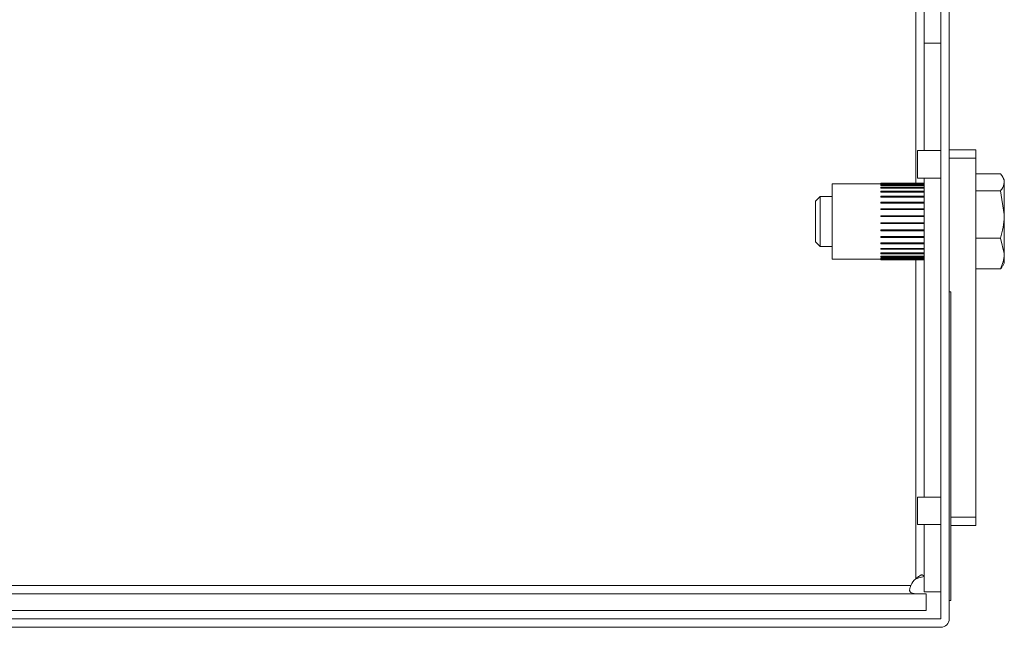
# Model space of a CAD drawing. Units: millimetres. Extents: x 209 to 10343, y -22 to 5718.
# Drawn here: x 7637 to 7755, y 4147 to 4220 of the extents above; entities that cross this region are included whole.
import ezdxf

# ---------------------------------------------------------------- set-up
doc = ezdxf.new("R2010")
doc.units = ezdxf.units.MM

msp = doc.modelspace()

# ---------------------------------------------------------------- hatches: boundary and pattern name
at = {"linetype": 'Continuous', "lineweight": 0}
h = msp.add_hatch(dxfattribs=at)
h.set_pattern_fill('ANSI32', scale=20, style=0)
h.set_pattern_definition([(45, (2043.43, 825.48), (-134.704, 134.704), []), (45, (2133.23, 825.48), (-134.704, 134.704), [])])
edge = h.paths.add_edge_path(flags=0)
edge.add_line((7747.253, 4532.9115), (7660.45379, 4532.9115))
edge.add_line((7660.45379, 4532.9115), (7660.45379, 4531.9115))
edge.add_line((7660.45379, 4531.9115), (7747.253, 4531.9115))
edge.add_arc((7747.253, 4531.9105), 0.001, 360, 90, ccw=False)
edge.add_line((7747.254, 4531.9105), (7747.254, 4148.31207))
edge.add_arc((7747.253, 4148.31207), 0.001, 270, 360, ccw=False)
edge.add_line((7747.253, 4148.31107), (7621.45379, 4148.31107))
edge.add_line((7621.45379, 4148.31107), (7621.45379, 4147.31107))
edge.add_line((7621.45379, 4147.31107), (7747.253, 4147.31107))
edge.add_arc((7747.253, 4148.31207), 1.001, 270, 0)
edge.add_line((7748.254, 4148.31207), (7748.254, 4531.9105))
edge.add_arc((7747.253, 4531.9105), 1.001, 0, 90)

# ---------------------------------------------------------------- linework, layer by layer
at = {"color": 7, "linetype": 'Continuous', "lineweight": 15}
for p, q in [((7747.254, 4531.9105), (7747.254, 4148.31207)), ((7748.254, 4531.9105), (7748.254, 4148.31207)), ((7745.254, 4227.28342), (7745.254, 4217.28342)), ((7747.254, 4217.28342), (7745.254, 4217.28342)), ((7745.254, 4204.41128), (7745.254, 4217.28342)), ((7747.254, 4204.41128), (7744.454, 4204.41128)), ((7744.454, 4201.11128), (7744.454, 4204.41128)), ((7748.254, 4204.51128), (7751.454, 4204.51128)), ((7751.454, 4204.51128), (7751.454, 4203.51128)), ((7751.454, 4203.51128), (7748.254, 4203.51128)), ((7751.454, 4160.51128), (7751.454, 4203.51128)), ((7744.454, 4201.11128), (7747.254, 4201.11128)), ((7745.254, 4162.91128), (7745.254, 4201.11128)), ((7751.454, 4201.62104), (7754.40742, 4201.62104)), ((7754.854, 4200.92717), (7754.65938, 4201.26427)), ((7754.854, 4200.61136), (7754.854, 4200.92717)), ((7754.854, 4196.75475), (7754.854, 4200.61136)), ((7740.054, 4200.42717), (7734.254, 4200.42717)), ((7734.254, 4200.42717), (7734.254, 4191.42717)), ((7740.054, 4200.40175), (7740.054, 4200.50634)), ((7740.054, 4200.50634), (7745.254, 4200.50634)), ((7745.254, 4200.40175), (7740.054, 4200.40175)), ((7740.054, 4200.2305), (7740.054, 4200.34084)), ((7740.054, 4200.34084), (7745.254, 4200.34084)), ((7745.254, 4200.2305), (7740.054, 4200.2305)), ((7740.054, 4199.90371), (7740.054, 4200.01582)), ((7740.054, 4200.01582), (7745.254, 4200.01582)), ((7745.254, 4199.90371), (7740.054, 4199.90371)), ((7740.054, 4199.4332), (7740.054, 4199.54302)), ((7740.054, 4199.54302), (7745.254, 4199.54302)), ((7745.254, 4199.4332), (7740.054, 4199.4332)), ((7751.454, 4199.60169), (7754.40742, 4199.60169)), ((7754.40742, 4199.60169), (7754.854, 4196.75475)), ((7732.8085, 4198.92717), (7732.254, 4198.37267)), ((7732.254, 4198.37267), (7732.254, 4193.48167)), ((7734.254, 4198.92717), (7732.8085, 4198.92717)), ((7732.8085, 4198.92717), (7732.8085, 4192.92717)), ((7740.054, 4198.83597), (7740.054, 4198.93953)), ((7740.054, 4198.93953), (7745.254, 4198.93953)), ((7745.254, 4198.83597), (7740.054, 4198.83597)), ((7740.054, 4198.13361), (7740.054, 4198.22717)), ((7740.054, 4198.22717), (7745.254, 4198.22717)), ((7745.254, 4198.13361), (7740.054, 4198.13361)), ((7740.054, 4197.44627), (7745.254, 4197.44627)), ((7740.054, 4197.43168), (7740.054, 4197.44627)), ((7740.054, 4197.43168), (7745.254, 4197.43168)), ((7740.054, 4197.3515), (7740.054, 4197.43168)), ((7745.254, 4197.3515), (7740.054, 4197.3515)), ((7740.054, 4196.58182), (7740.054, 4196.61718)), ((7740.054, 4196.61718), (7745.254, 4196.61718)), ((7740.054, 4196.58182), (7745.254, 4196.58182)), ((7740.054, 4196.51792), (7740.054, 4196.58182)), ((7745.254, 4196.51792), (7740.054, 4196.51792)), ((7754.854, 4192.07056), (7754.854, 4196.75475)), ((7740.054, 4195.7083), (7740.054, 4195.76315)), ((7740.054, 4195.76315), (7745.254, 4195.76315)), ((7740.054, 4195.66298), (7740.054, 4195.7083)), ((7740.054, 4195.7083), (7745.254, 4195.7083)), ((7745.254, 4195.66298), (7740.054, 4195.66298)), ((7740.054, 4194.91505), (7745.254, 4194.91505)), ((7740.054, 4194.84268), (7740.054, 4194.91505)), ((7740.054, 4194.84268), (7745.254, 4194.84268)), ((7740.054, 4194.8176), (7740.054, 4194.84268)), ((7745.254, 4194.8176), (7740.054, 4194.8176)), ((7732.254, 4193.48167), (7732.8085, 4192.92717)), ((7740.054, 4194.10353), (7745.254, 4194.10353)), ((7740.054, 4194.01626), (7740.054, 4194.10353)), ((7740.054, 4194.01626), (7745.254, 4194.01626)), ((7740.054, 4194.01231), (7740.054, 4194.01626)), ((7745.254, 4194.01231), (7740.054, 4194.01231)), ((7751.454, 4193.90782), (7754.40742, 4193.90782)), ((7754.40742, 4193.90782), (7754.854, 4192.07056)), ((7732.8085, 4192.92717), (7734.254, 4192.92717)), ((7740.054, 4193.35792), (7745.254, 4193.35792)), ((7740.054, 4193.25891), (7740.054, 4193.35792)), ((7740.054, 4193.25891), (7745.254, 4193.25891)), ((7740.054, 4192.70517), (7745.254, 4192.70517)), ((7740.054, 4192.598), (7740.054, 4192.70517)), ((7740.054, 4192.598), (7745.254, 4192.598)), ((7734.254, 4191.42717), (7740.054, 4191.42717)), ((7740.054, 4192.16887), (7745.254, 4192.16887)), ((7740.054, 4192.05741), (7740.054, 4192.16887)), ((7740.054, 4192.05741), (7745.254, 4192.05741)), ((7740.054, 4191.76841), (7745.254, 4191.76841)), ((7740.054, 4191.65668), (7740.054, 4191.76841)), ((7740.054, 4191.65668), (7745.254, 4191.65668)), ((7740.054, 4191.51826), (7745.254, 4191.51826)), ((7740.054, 4191.4103), (7740.054, 4191.51826)), ((7740.054, 4191.4103), (7745.254, 4191.4103)), ((7740.054, 4191.32717), (7740.054, 4191.4103)), ((7740.054, 4191.32717), (7745.254, 4191.32717)), ((7754.854, 4190.92717), (7754.854, 4192.07056)), ((7751.454, 4190.2333), (7754.40742, 4190.2333)), ((7754.65938, 4190.59007), (7754.854, 4190.92717)), ((7748.254, 4187.51128), (7748.254, 4150.51128)), ((7748.454, 4187.51128), (7748.254, 4187.51128)), ((7748.454, 4187.51128), (7748.454, 4185.21413)), ((7748.454, 4185.21413), (7748.454, 4183.69369)), ((7748.454, 4183.69369), (7748.454, 4181.08593)), ((7748.454, 4181.08593), (7748.454, 4179.47234)), ((7748.454, 4179.47234), (7748.454, 4178.51128)), ((7748.454, 4178.51128), (7748.454, 4178.11128)), ((7748.454, 4178.11128), (7748.454, 4176.6096)), ((7748.454, 4176.6096), (7748.454, 4175.20036)), ((7748.454, 4175.20036), (7748.454, 4170.51128)), ((7748.454, 4170.51128), (7748.454, 4170.11128)), ((7748.454, 4170.11128), (7748.454, 4166.75839)), ((7748.454, 4166.75839), (7748.454, 4165.05528)), ((7748.454, 4165.05528), (7748.454, 4164.01128)), ((7748.454, 4164.01128), (7748.454, 4163.61128)), ((7747.254, 4162.91128), (7744.454, 4162.91128)), ((7744.454, 4159.61128), (7744.454, 4162.91128)), ((7748.454, 4163.61128), (7748.454, 4159.14128)), ((7751.454, 4160.51128), (7751.454, 4159.51128)), ((7744.454, 4159.61128), (7747.254, 4159.61128)), ((7745.254, 4151.57247), (7745.254, 4159.61128)), ((7751.454, 4159.51128), (7748.454, 4159.51128)), ((7748.454, 4159.14128), (7748.454, 4158.835)), ((7748.454, 4158.835), (7748.454, 4150.51128)), ((7743.6654, 4152.33345), (7618.36455, 4152.33345)), ((7621.51498, 4151.33345), (7745.51498, 4151.33345)), ((7747.254, 4151.57247), (7745.254, 4151.57247)), ((7745.51498, 4149.33345), (7745.51498, 4151.33345)), ((7748.254, 4150.51128), (7748.454, 4150.51128)), ((7621.51498, 4149.33345), (7745.51498, 4149.33345)), ((7747.253, 4148.31107), (7621.45379, 4148.31107)), ((7747.253, 4147.31107), (7621.45379, 4147.31107))]:
    msp.add_line(p, q, dxfattribs=at)
at = {"color": 8, "linetype": 'Continuous', "lineweight": 15}
for p, q in [((7744.254, 4229.17457), (7744.254, 4200.50634)), ((7744.254, 4191.32717), (7744.254, 4153.12487)), ((7748.454, 4160.51128), (7751.454, 4160.51128))]:
    msp.add_line(p, q, dxfattribs=at)
at = {"color": 7, "linetype": 'Continuous', "lineweight": 15}
for centre, radius, start, end in [((7745.51498, 4151.57247), 2, 129.0860379, 157.6361682), ((7747.253, 4148.31207), 1.001, 270, 0), ((7747.253, 4148.31207), 0.001, 270, 0)]:
    msp.add_arc(centre, radius, start, end, dxfattribs=at)
for points, knots in [([(7754.40742, 4201.62104), (7754.59005, 4201.36524), (7754.82781, 4201.03222), (7754.84907, 4200.69057), (7754.854, 4200.61136)], [0, 0, 0, 0, 0.768150727, 1, 1, 1, 1]), ([(7754.854, 4200.61136), (7754.79774, 4200.34165), (7754.72642, 4199.99982), (7754.463, 4199.67105), (7754.40742, 4199.60169)], [0, 0, 0, 0, 0.788999238, 1, 1, 1, 1]), ([(7754.854, 4196.75475), (7754.85356, 4196.68726), (7754.8472, 4195.72589), (7754.61931, 4194.78378), (7754.40742, 4193.90782)], [0, 0, 0, 0, 0.070200577, 1, 1, 1, 1]), ([(7754.854, 4192.07056), (7754.85356, 4192.02701), (7754.8472, 4191.40659), (7754.61931, 4190.7986), (7754.40742, 4190.2333)], [0, 0, 0, 0, 0.070200577, 1, 1, 1, 1]), ([(7754.40742, 4190.2333), (7754.46788, 4190.30234), (7754.57354, 4190.42297), (7754.60836, 4190.54843), (7754.62325, 4190.60208)], [0, 0, 0, 0, 0.572288466, 1, 1, 1, 1]), ([(7745.254, 4153.30396), (7745.2493, 4153.35042), (7745.24058, 4153.43663), (7745.1708, 4153.52948), (7745.07575, 4153.58046), (7744.96096, 4153.58819), (7744.82843, 4153.53906), (7744.66968, 4153.44522), (7744.47161, 4153.30516), (7744.33076, 4153.18847), (7744.254, 4153.12487)], [0, 0, 0, 0, 0.150288677, 0.278858669, 0.388209119, 0.482388158, 0.574186098, 0.689259377, 0.830655313, 1, 1, 1, 1]), ([(7745.254, 4153.38315), (7745.15271, 4153.35994), (7744.83074, 4153.28617), (7744.48855, 4153.19047), (7744.254, 4153.12487)], [0, 0, 0, 0, 0.314598081, 1, 1, 1, 1]), ([(7743.6654, 4152.33345), (7743.63466, 4152.25409), (7743.57748, 4152.10651), (7743.526, 4151.90257), (7743.51012, 4151.73961), (7743.53305, 4151.60701), (7743.6168, 4151.49922), (7743.8228, 4151.36506), (7744.03667, 4151.3468), (7744.1932, 4151.33345)], [0, 0, 0, 0, 0.138318929, 0.257218978, 0.358935532, 0.447034437, 0.543165214, 0.665652335, 1, 1, 1, 1])]:
    msp.add_open_spline(points, degree=3, knots=knots, dxfattribs=at)

doc.saveas('drawing.dxf')
